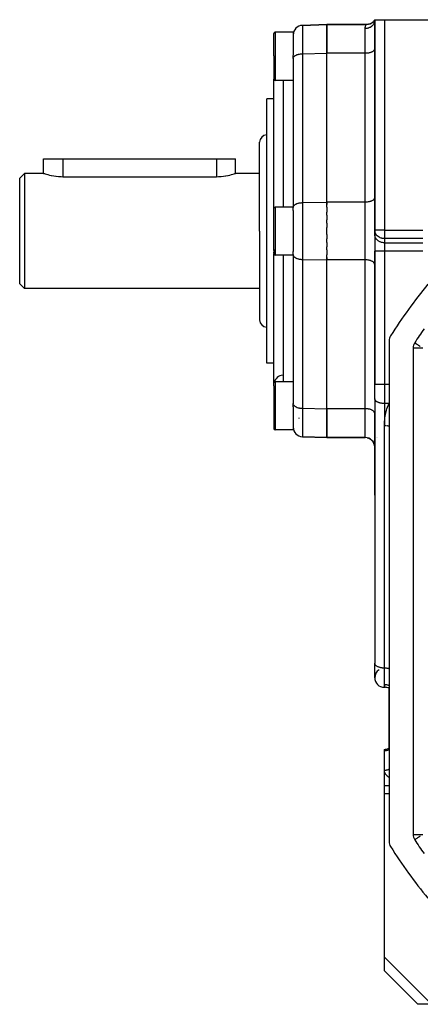
# Model space of a CAD drawing. Units: millimetres. Extents: x 24 to 1264, y -705 to 196.
# Drawn here: x 694 to 778, y -357 to -152 of the extents above; entities that cross this region are included whole.
import ezdxf

# ---------------------------------------------------------------- set-up
doc = ezdxf.new("R2010")
doc.units = ezdxf.units.MM
doc.linetypes.add('DASHED', pattern=[9.652, 8.128, -1.524])
doc.layers.add('nevidi', color=4, linetype='DASHED')

msp = doc.modelspace()

# ---------------------------------------------------------------- linework, layer by layer
at = {"color": 2}
for p, q in [((758, -153), (752.93, -153.18)), ((752.93, -153.18), (758, -153)), ((758, -153), (758, -159)), ((758, -153), (766.27, -153)), ((758, -153), (766.27, -153)), ((758, -159), (758, -153)), ((766.27, -153), (758, -153)), ((766.27, -153), (758, -153)), ((766.27, -153), (766.27, -153)), ((768, -152), (767.94, -152.11)), ((768, -152), (767.94, -152.13)), ((768, -152), (767.96, -152.14)), ((768, -152), (767.98, -152.16)), ((768, -152), (768, -195.85)), ((768, -152), (768, -152.05)), ((768, -195.85), (768, -152)), ((768, -152), (770, -152)), ((770, -152), (813.85, -152)), ((747, -159.52), (747, -154.88)), ((747, -159.52), (747, -154.88)), ((751, -154.63), (747.25, -154.63)), ((751, -154.63), (751, -159.42)), ((747, -157.16), (747, -157.16)), ((747, -159.52), (747, -164.38)), ((747, -159.52), (747, -164.38)), ((751, -160.09), (751, -159.45)), ((751, -160.09), (751, -159.45)), ((758, -190), (758, -159)), ((758, -190), (758, -159)), ((768, -158), (768, -158.05)), ((751, -160.04), (751, -191.04)), ((751, -160.09), (751, -160.04)), ((751, -160.09), (751, -164.63)), ((768, -162.63), (768, -162.63)), ((747, -191.25), (747, -164.38)), ((751, -164.63), (747.25, -164.63)), ((747, -168.5), (745.5, -168.5)), ((745.5, -196), (745.5, -168.5)), ((751, -168.5), (751, -168.5)), ((744, -196), (744, -177.5)), ((744, -196), (744, -177.5)), ((699, -184), (699, -181)), ((699, -184), (699, -181)), ((699, -181), (703, -181)), ((703, -181), (735, -181)), ((735, -181), (739, -181)), ((739, -184), (739, -181)), ((695, -184), (694, -185)), ((699, -184), (695, -184)), ((695, -184), (695, -196)), ((744, -184), (739, -184)), ((694, -196), (694, -185)), ((703, -184.69), (735, -184.69)), ((758, -190), (758, -190.51)), ((758, -191.04), (758, -190)), ((768, -189), (768, -189.05)), ((747, -200.06), (747, -191.25)), ((747, -200.06), (747, -191.25)), ((751, -191), (747.25, -191)), ((751, -191), (751, -191.09)), ((751, -191.09), (751, -191.04)), ((751, -191.76), (751, -191.09)), ((751, -191.76), (751, -191.09)), ((751, -191.76), (751, -200.25)), ((758, -191.04), (758, -192.05)), ((758, -192.69), (758, -192.05)), ((758, -192.69), (758, -193.64)), ((758, -194.34), (758, -193.64)), ((758, -194.34), (758, -195.28)), ((694, -207), (694, -196)), ((695, -196), (695, -208)), ((744, -196), (744, -214.5)), ((744, -196), (744, -214.5)), ((745.5, -223.5), (745.5, -196)), ((758, -196), (758, -195.28)), ((758, -196.72), (758, -196)), ((758, -196.72), (758, -197.66)), ((768, -196), (768, -195.27)), ((768, -195.93), (768, -195.85)), ((768, -195.93), (768, -196.79)), ((768, -196.71), (768, -196)), ((768, -196.71), (768, -200.18)), ((768, -196.71), (768, -200.18)), ((768, -196.79), (768, -196.71)), ((758, -198.36), (758, -197.66)), ((758, -198.36), (758, -199.31)), ((747, -200.06), (747, -199.86)), ((747, -199.86), (747, -200.75)), ((747, -199.86), (747, -200.75)), ((747, -200.58), (747, -200.38)), ((747, -227.62), (747, -200.75)), ((751, -200.91), (751, -200.25)), ((751, -200.91), (751, -200.25)), ((758, -199.95), (758, -199.31)), ((758, -199.95), (758, -200.96)), ((768, -200.18), (768, -227.92)), ((768, -227.92), (768, -200.18)), ((751, -201), (747.25, -201)), ((751, -200.91), (751, -200.96)), ((751, -200.91), (751, -201)), ((751, -200.96), (751, -231.96)), ((758, -202), (758, -200.96)), ((758, -201.49), (758, -202)), ((758, -233), (758, -202)), ((758, -233), (758, -202)), ((768, -203), (768, -202.95)), ((695, -208), (694, -207)), ((744, -208), (695, -208)), ((771, -218.89), (771, -323.11)), ((771, -218.89), (771, -323.11)), ((771, -218.89), (771, -323.11)), ((776, -220.35), (776, -321.65)), ((747, -223.5), (745.5, -223.5)), ((751, -223.5), (751, -223.5)), ((751, -227.37), (747.25, -227.37)), ((751, -227.37), (751, -227.99)), ((747, -228.21), (747, -227.62)), ((747, -228.21), (747, -227.62)), ((747, -228.21), (747, -237.12)), ((747, -228.21), (747, -237.12)), ((751, -227.99), (751, -231.91)), ((768, -230.92), (768, -227.92)), ((768, -230.92), (768, -227.92)), ((768, -229.37), (768, -229.37)), ((768, -230.97), (768, -230.92)), ((768, -230.97), (768, -286.05)), ((751, -232.57), (751, -231.91)), ((751, -231.91), (751, -231.96)), ((751, -232.59), (751, -237.37)), ((758, -233), (758, -239)), ((758, -239), (758, -233)), ((768, -234), (768, -233.95)), ((768, -241), (768, -234)), ((768, -235.37), (768, -235.37)), ((751, -237.37), (747.25, -237.37)), ((771, -236.67), (771, -236.67)), ((771, -236.67), (771, -236.67)), ((758, -239), (752.93, -238.82)), ((752.93, -238.82), (758, -239)), ((758, -239), (766, -239)), ((766, -239), (758, -239)), ((766.43, -239.05), (766.46, -239.05)), ((766.67, -239.12), (766.76, -239.15)), ((766.95, -239.24), (766.98, -239.26)), ((767.5, -239.67), (767.51, -239.68)), ((768, -239), (768, -239)), ((768, -239), (768, -239)), ((768.29, -239), (768.29, -239)), ((768.49, -239), (768.49, -239)), ((767.66, -239.88), (767.75, -240.03)), ((767.66, -239.88), (767.76, -240.06)), ((767.79, -240.11), (767.85, -240.26)), ((767.8, -240.12), (767.8, -240.13)), ((767.89, -240.34), (767.94, -240.5)), ((767.89, -240.34), (767.94, -240.53)), ((767.95, -240.58), (767.99, -240.78)), ((767.96, -240.59), (767.99, -240.78)), ((767.96, -240.59), (767.98, -240.75)), ((767.97, -240.63), (767.97, -240.65)), ((767.99, -240.85), (768, -240.99)), ((767.99, -240.85), (768, -240.98)), ((768, -240.93), (768, -240.97)), ((768, -240.98), (768, -240.97)), ((768, -241), (768, -251)), ((768, -251), (768, -241)), ((768, -241), (768, -251)), ((768, -251), (768, -241)), ((768, -251), (768, -267)), ((768, -251), (768, -267)), ((768, -267), (768, -286)), ((768, -289), (768, -286)), ((768, -286.05), (768, -286)), ((770, -291), (770.07, -291)), ((770.07, -291), (770, -291)), ((771, -303.64), (771, -291.23)), ((771, -303.64), (771, -291.23)), ((770, -304.19), (770, -303.92)), ((770, -308.25), (770, -304.19)), ((770, -311.42), (770, -308.25)), ((770, -311.42), (770, -308.25)), ((770, -313.15), (770, -311.47)), ((770, -347.17), (770, -313.15)), ((776.32, -322.73), (776.32, -322.74)), ((770, -350), (770, -347.17)), ((777, -357), (770, -350)), ((777, -357), (770, -350)), ((779.83, -357), (777, -357))]:
    msp.add_line(p, q, dxfattribs=at)
for points in [[(768, -152), (767.94, -152.11), (767.84, -152.24), (767.73, -152.37), (767.61, -152.49), (767.48, -152.6), (767.34, -152.69), (767.19, -152.78), (767.04, -152.85), (766.88, -152.91), (766.72, -152.96), (766.55, -152.99), (766.39, -153), (766.26, -153.01)], [(766.26, -153.01), (766.27, -153), (766.27, -153)], [(699, -184), (699.04, -184.01), (699.14, -184.05), (699.32, -184.1), (699.33, -184.11), (699.56, -184.18), (699.87, -184.26), (700.23, -184.35), (700.53, -184.42), (700.64, -184.44), (701.09, -184.53), (701.12, -184.53), (701.56, -184.6), (701.58, -184.6), (702.09, -184.65), (702.62, -184.68), (703, -184.69)], [(735, -184.69), (735.45, -184.68), (735.97, -184.65), (736.47, -184.59), (736.49, -184.59), (736.92, -184.52), (736.95, -184.52), (737.4, -184.44), (737.47, -184.42), (737.8, -184.35), (738.15, -184.26), (738.45, -184.17), (738.67, -184.11), (738.69, -184.1), (738.86, -184.05), (738.96, -184.01), (739, -184)], [(766.43, -239.05), (766.67, -239.12), (766.9, -239.22), (767.12, -239.34), (767.32, -239.5), (767.5, -239.67), (767.65, -239.87), (767.76, -240.06)], [(767.5, -239.68), (767.65, -239.87), (767.7, -239.95)], [(767.79, -240.1), (767.88, -240.32), (767.91, -240.41)], [(767.79, -240.11), (767.88, -240.32), (767.94, -240.53)]]:
    msp.add_lwpolyline(points, dxfattribs=at)
for centre, radius, start, end in [((753, -155.18), 2, 92, 180), ((766.27, -151), 2, 270, 316.8345), ((747.25, -154.88), 0.25, 90, 180), ((751.25, -162.88), 0.25, 172.3077, 180), ((747.25, -164.38), 0.25, 180, 270), ((745.5, -177.5), 1.5, 90, 180), ((747.25, -191.25), 0.25, 90, 180), ((747.25, -200.75), 0.25, 180, 270), ((856, -271), 100, 140.2693, 147.8803), ((745.5, -214.5), 1.5, 180, 270), ((856, -271), 95, 144.9066, 147.0041), ((773, -218.89), 2, 147.8803, 180), ((778, -220.35), 2, 147.0041, 180), ((747.25, -227.62), 0.25, 90, 180), ((749, -228), 2, 94.1977, 169.3269), ((749, -228), 2, 94.1415, 94.1723), ((749, -228), 2, 94.0657, 94.0941), ((749, -228), 2, 91.8005, 93.1151), ((751.25, -229.12), 0.25, 180, 186.7081), ((753, -236.82), 2, 112.1541, 115.1535), ((747.25, -237.12), 0.25, 180, 270), ((753, -236.82), 2, 180, 268), ((766, -241), 2, 0, 90), ((770, -289), 2, 123.6901, 180), ((770, -289), 2, 180, 270), ((770.07, -293), 2, 62.3556, 90), ((770, -301.92), 2, 270, 300.0609), ((778, -321.65), 2, 180, 212.9959), ((773, -323.11), 2, 180, 212.1197), ((856, -271), 95, 212.9959, 215.0934), ((856, -271), 100, 212.1197, 219.7307)]:
    msp.add_arc(centre, radius, start, end, dxfattribs=at)
at = {"layer": 'nevidi', "color": 7, "linetype": 'Continuous'}
for p, q in [((752.93, -153.18), (752.93, -159.09)), ((770, -152), (770, -195.85)), ((747.25, -154.63), (747.25, -159.51)), ((766, -159), (766, -153.86)), ((747.25, -159.51), (747.25, -164.63)), ((752.93, -159.09), (758, -159)), ((752.93, -159.09), (752.93, -190.09)), ((766, -159), (758, -159)), ((766, -190), (766, -159)), ((749, -191), (749, -164.63)), ((703, -181), (703, -184.69)), ((735, -181), (735, -184.69)), ((752.93, -190.09), (758, -190)), ((752.93, -190.09), (752.93, -201.91)), ((766, -190), (758, -190)), ((766, -196), (766, -190)), ((747.25, -191), (747.25, -200.27)), ((766, -202), (766, -196)), ((770, -195.85), (768, -195.85)), ((770, -195.85), (778, -195.85)), ((770, -195.85), (770, -197.58)), ((770, -197.58), (770, -198.44)), ((778, -197.58), (770, -197.58)), ((770, -198.44), (770, -200.18)), ((770, -198.44), (778, -198.44)), ((747.25, -200.27), (747.25, -201)), ((770, -200.18), (768, -200.18)), ((770, -200.18), (770, -227.92)), ((778, -200.18), (770, -200.18)), ((749, -227.37), (749, -201)), ((752.93, -201.91), (752.93, -232.91)), ((752.93, -201.91), (758, -202)), ((766, -202), (758, -202)), ((766, -233), (766, -202)), ((776, -220.35), (778, -220.35)), ((747.25, -227.37), (747.25, -227.99)), ((747.25, -227.99), (747.25, -237.37)), ((770, -227.92), (768, -227.92)), ((770, -227.92), (770, -231.92)), ((771, -227.92), (770, -227.92)), ((752.93, -232.91), (752.93, -238.82)), ((752.93, -232.91), (758, -233)), ((766, -233), (758, -233)), ((766, -239), (766, -233)), ((770, -231.92), (770, -236.53)), ((771, -231.92), (770, -231.92)), ((770, -287), (770, -236.53)), ((770, -290.35), (770, -287)), ((770, -290.39), (770, -291)), ((771.02, -308), (771.03, -308)), ((770, -311.42), (771, -311.42)), ((771, -313.15), (770, -313.15)), ((776, -321.65), (778, -321.65)), ((770, -347.17), (779.83, -357))]:
    msp.add_line(p, q, dxfattribs=at)
for points in [[(768, -152.05), (767.99, -152.17), (767.98, -152.25), (767.98, -152.29), (767.95, -152.4), (767.93, -152.49), (767.92, -152.52), (767.88, -152.63), (767.84, -152.73), (767.84, -152.74), (767.78, -152.84), (767.72, -152.94), (767.72, -152.95), (767.65, -153.04), (767.58, -153.14), (767.57, -153.16), (767.5, -153.23), (767.42, -153.31), (767.39, -153.34), (767.32, -153.39), (767.23, -153.47), (767.18, -153.5), (767.12, -153.54), (767.02, -153.6), (766.95, -153.63), (766.91, -153.66), (766.79, -153.7), (766.71, -153.74), (766.68, -153.75), (766.56, -153.78), (766.45, -153.81), (766.43, -153.81), (766.31, -153.83), (766.19, -153.85), (766.19, -153.85), (766.06, -153.86), (766, -153.86)], [(766, -153.86), (766.01, -153.69), (766.02, -153.61), (766.06, -153.44), (766.07, -153.41), (766.09, -153.35), (766.15, -153.21), (766.17, -153.17), (766.2, -153.11), (766.22, -153.07), (766.24, -153.05), (766.26, -153.01)], [(751, -160.04), (751.02, -159.96), (751.03, -159.91), (751.07, -159.83), (751.09, -159.79), (751.15, -159.7), (751.19, -159.66), (751.27, -159.59), (751.32, -159.55), (751.42, -159.48), (751.47, -159.44), (751.59, -159.38), (751.66, -159.35), (751.79, -159.29), (751.86, -159.27), (752.01, -159.22), (752.09, -159.2), (752.25, -159.16), (752.33, -159.15), (752.5, -159.12), (752.58, -159.11), (752.75, -159.1), (752.84, -159.09), (752.93, -159.09)], [(768, -158.05), (767.98, -158.13), (767.97, -158.18), (767.93, -158.27), (767.9, -158.31), (767.84, -158.39), (767.8, -158.44), (767.72, -158.51), (767.67, -158.55), (767.57, -158.62), (767.51, -158.66), (767.39, -158.72), (767.32, -158.75), (767.18, -158.81), (767.1, -158.83), (766.95, -158.88), (766.87, -158.9), (766.71, -158.94), (766.62, -158.95), (766.45, -158.97), (766.36, -158.98), (766.19, -159), (766.09, -159), (766, -159)], [(751, -191.04), (751.02, -190.96), (751.03, -190.91), (751.07, -190.83), (751.09, -190.79), (751.15, -190.7), (751.19, -190.66), (751.27, -190.59), (751.32, -190.55), (751.42, -190.48), (751.47, -190.44), (751.59, -190.38), (751.66, -190.35), (751.79, -190.29), (751.86, -190.27), (752.01, -190.22), (752.09, -190.2), (752.25, -190.16), (752.33, -190.15), (752.5, -190.12), (752.58, -190.11), (752.75, -190.1), (752.84, -190.09), (752.93, -190.09)], [(768, -189.05), (767.98, -189.13), (767.97, -189.18), (767.93, -189.27), (767.9, -189.31), (767.84, -189.39), (767.8, -189.44), (767.72, -189.51), (767.67, -189.55), (767.57, -189.62), (767.51, -189.66), (767.39, -189.72), (767.32, -189.75), (767.18, -189.81), (767.1, -189.83), (766.95, -189.88), (766.87, -189.9), (766.71, -189.94), (766.62, -189.95), (766.45, -189.97), (766.36, -189.98), (766.19, -190), (766.09, -190), (766, -190)], [(770, -197.58), (769.91, -197.58), (769.91, -197.58), (769.78, -197.57), (769.64, -197.55), (769.63, -197.55), (769.52, -197.53), (769.48, -197.52), (769.38, -197.49), (769.31, -197.47), (769.13, -197.41), (769.13, -197.41), (769.04, -197.37), (768.93, -197.31), (768.9, -197.29), (768.72, -197.17), (768.71, -197.17), (768.68, -197.15), (768.49, -196.99), (768.48, -196.97), (768.47, -196.96), (768.33, -196.8), (768.28, -196.73), (768.25, -196.68), (768.2, -196.6), (768.14, -196.47), (768.1, -196.38), (768.07, -196.3), (768.05, -196.21), (768.03, -196.16), (768, -195.94)], [(770, -198.44), (769.91, -198.44), (769.81, -198.44), (769.64, -198.42), (769.55, -198.4), (769.38, -198.36), (769.29, -198.33), (769.13, -198.27), (769.05, -198.23), (768.9, -198.16), (768.82, -198.11), (768.68, -198.02), (768.61, -197.96), (768.49, -197.85), (768.43, -197.79), (768.33, -197.67), (768.28, -197.6), (768.2, -197.46), (768.16, -197.39), (768.1, -197.25), (768.07, -197.17), (768.03, -197.02), (768.02, -196.94), (768, -196.79)], [(751, -200.96), (751.02, -201.04), (751.03, -201.09), (751.07, -201.17), (751.09, -201.21), (751.15, -201.3), (751.19, -201.34), (751.27, -201.41), (751.32, -201.45), (751.42, -201.52), (751.47, -201.56), (751.59, -201.62), (751.66, -201.65), (751.79, -201.71), (751.86, -201.73), (752.01, -201.78), (752.09, -201.8), (752.25, -201.84), (752.33, -201.85), (752.5, -201.88), (752.58, -201.89), (752.75, -201.9), (752.84, -201.91), (752.93, -201.91)], [(768, -202.95), (767.98, -202.87), (767.97, -202.82), (767.93, -202.73), (767.9, -202.69), (767.84, -202.61), (767.8, -202.57), (767.72, -202.49), (767.67, -202.45), (767.57, -202.38), (767.51, -202.34), (767.39, -202.28), (767.32, -202.25), (767.18, -202.19), (767.1, -202.17), (766.95, -202.12), (766.87, -202.1), (766.71, -202.07), (766.62, -202.05), (766.45, -202.03), (766.36, -202.02), (766.19, -202), (766.09, -202), (766, -202)], [(776.32, -219.27), (776.33, -219.27), (776.33, -219.27), (776.36, -219.29), (776.37, -219.29), (776.42, -219.33), (776.42, -219.33), (776.43, -219.33), (776.5, -219.38), (776.52, -219.39), (776.6, -219.45), (776.64, -219.47), (776.74, -219.53), (776.76, -219.55), (776.78, -219.56), (776.9, -219.64), (776.95, -219.67), (777.09, -219.76), (777.13, -219.79), (777.13, -219.79), (777.31, -219.91), (777.33, -219.92), (777.5, -220.03)], [(770, -231.92), (769.91, -231.92), (769.81, -231.92), (769.64, -231.91), (769.55, -231.9), (769.38, -231.87), (769.29, -231.86), (769.13, -231.82), (769.05, -231.8), (768.9, -231.76), (768.82, -231.73), (768.68, -231.68), (768.61, -231.65), (768.49, -231.58), (768.43, -231.55), (768.33, -231.48), (768.28, -231.44), (768.2, -231.36), (768.16, -231.32), (768.1, -231.23), (768.07, -231.19), (768.03, -231.1), (768.02, -231.06), (768, -230.97)], [(751, -231.96), (751.02, -232.04), (751.03, -232.09), (751.07, -232.17), (751.09, -232.21), (751.15, -232.3), (751.19, -232.34), (751.27, -232.41), (751.32, -232.45), (751.42, -232.52), (751.47, -232.56), (751.59, -232.62), (751.66, -232.65), (751.79, -232.71), (751.86, -232.73), (752.01, -232.78), (752.09, -232.8), (752.25, -232.84), (752.33, -232.85), (752.5, -232.88), (752.58, -232.89), (752.75, -232.9), (752.84, -232.91), (752.93, -232.91)], [(768, -233.95), (767.98, -233.87), (767.97, -233.82), (767.93, -233.73), (767.9, -233.69), (767.84, -233.61), (767.8, -233.57), (767.72, -233.49), (767.67, -233.45), (767.57, -233.38), (767.51, -233.34), (767.39, -233.28), (767.32, -233.25), (767.18, -233.19), (767.1, -233.17), (766.95, -233.12), (766.87, -233.1), (766.71, -233.07), (766.62, -233.05), (766.45, -233.03), (766.36, -233.02), (766.19, -233), (766.09, -233), (766, -233)], [(770, -236.53), (770.01, -236.07), (770.02, -235.82), (770.08, -235.12), (770.12, -234.87), (770.24, -234.19), (770.29, -233.94), (770.47, -233.27), (770.55, -233.02), (770.81, -232.35), (770.92, -232.12), (771, -231.95)], [(770.43, -236.56), (770.36, -236.55), (770.31, -236.54), (770.19, -236.54), (770.09, -236.53), (770.06, -236.53), (770, -236.53)], [(771, -236.67), (770.91, -236.64), (770.87, -236.63), (770.79, -236.61), (770.68, -236.59), (770.62, -236.58)], [(768, -240.99), (768, -240.97), (768, -240.97), (768, -240.95)], [(770, -287), (769.91, -287), (769.81, -287), (769.64, -286.98), (769.55, -286.97), (769.38, -286.95), (769.29, -286.94), (769.13, -286.9), (769.05, -286.88), (768.9, -286.83), (768.82, -286.81), (768.68, -286.75), (768.61, -286.72), (768.49, -286.66), (768.43, -286.62), (768.33, -286.55), (768.28, -286.51), (768.2, -286.43), (768.16, -286.39), (768.1, -286.31), (768.07, -286.27), (768.03, -286.18), (768.02, -286.13), (768, -286.05)], [(771, -287.14), (770.95, -287.12), (770.87, -287.1), (770.71, -287.07), (770.62, -287.05), (770.45, -287.03), (770.36, -287.02), (770.19, -287), (770.09, -287), (770, -287)], [(770.07, -291), (770.07, -290.99), (770.07, -290.97), (770.05, -290.92), (770.05, -290.91), (770.05, -290.88), (770.03, -290.76), (770.02, -290.71), (770.02, -290.68), (770, -290.55), (770, -290.48), (770, -290.39)], [(770, -290.39), (770.08, -290.39), (770.19, -290.4), (770.19, -290.4), (770.33, -290.42), (770.43, -290.43), (770.45, -290.44), (770.58, -290.47), (770.68, -290.5), (770.71, -290.51), (770.81, -290.55), (770.91, -290.59), (770.95, -290.61), (771, -290.64)], [(770, -304.19), (770.09, -304.18), (770.19, -304.18), (770.36, -304.16), (770.45, -304.14), (770.62, -304.1), (770.71, -304.07), (770.87, -304.01), (770.95, -303.98), (771, -303.95)], [(770, -308.25), (770.07, -308.25), (770.09, -308.25), (770.19, -308.24), (770.32, -308.23), (770.36, -308.22), (770.43, -308.21), (770.57, -308.18), (770.62, -308.16), (770.68, -308.15), (770.8, -308.1), (770.87, -308.08), (770.91, -308.06), (771, -308.01)], [(771, -309.78), (770.97, -309.76), (770.95, -309.74), (770.89, -309.7), (770.86, -309.68), (770.8, -309.63), (770.78, -309.62), (770.72, -309.57), (770.7, -309.55), (770.64, -309.5), (770.62, -309.49), (770.57, -309.44), (770.56, -309.42), (770.51, -309.37), (770.49, -309.35), (770.44, -309.3), (770.43, -309.29), (770.38, -309.23), (770.37, -309.22), (770.33, -309.16), (770.32, -309.15), (770.28, -309.09), (770.27, -309.08), (770.23, -309.02), (770.22, -309), (770.19, -308.95), (770.18, -308.93), (770.15, -308.88), (770.14, -308.86), (770.12, -308.81), (770.11, -308.79), (770.09, -308.73), (770.08, -308.71), (770.06, -308.66), (770.06, -308.64), (770.04, -308.59), (770.04, -308.57), (770.03, -308.51), (770.02, -308.49), (770.01, -308.44), (770.01, -308.42), (770, -308.36), (770, -308.34), (770, -308.29), (770, -308.27), (770, -308.25)], [(777.5, -321.97), (777.48, -321.98), (777.31, -322.09), (777.27, -322.12), (777.13, -322.21), (777.09, -322.24), (777.08, -322.25), (776.9, -322.36), (776.9, -322.36), (776.76, -322.45), (776.74, -322.47), (776.74, -322.47), (776.6, -322.55), (776.6, -322.55), (776.5, -322.62), (776.49, -322.63), (776.42, -322.67), (776.42, -322.67), (776.41, -322.68), (776.37, -322.71), (776.35, -322.72), (776.33, -322.73), (776.32, -322.73)]]:
    msp.add_lwpolyline(points, dxfattribs=at)

doc.saveas('drawing.dxf')
